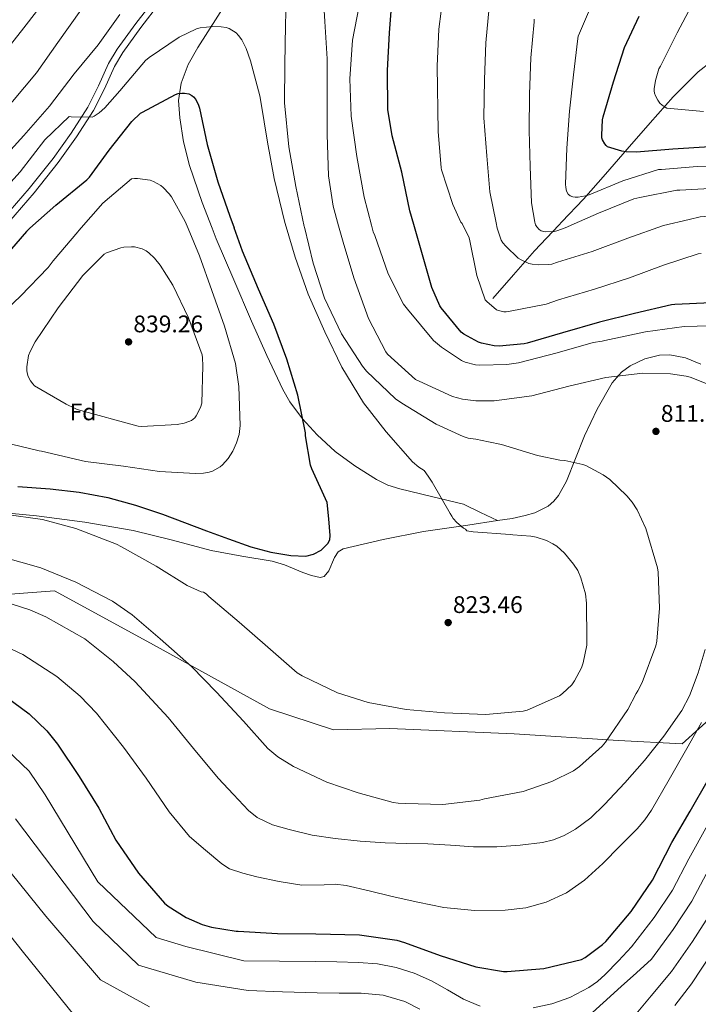
# Model space of a CAD drawing. Extents: x 620752 to 627635, y 752836 to 757586.
# Drawn here: x 624752 to 625036, y 754898 to 755309 of the extents above; entities that cross this region are included whole.
import ezdxf
from ezdxf.enums import TextEntityAlignment as Align

# ---------------------------------------------------------------- set-up
doc = ezdxf.new("R2010")
doc.units = 0
doc.header["$MEASUREMENT"] = 0
doc.linetypes.add('DGN Style 3', pattern=[110.687752, 79.06268, -31.625072])
for name, color, linetype in [('Nivel 1', 7, 'Continuous'), ('Nivel 11', 7, 'Continuous'), ('Nivel 21', 7, 'Continuous'), ('Nivel 37', 7, 'Continuous'), ('Nivel 4', 7, 'Continuous'), ('Nivel 41', 7, 'Continuous'), ('Nivel 5', 7, 'Continuous'), ('Nivel 7', 7, 'Continuous')]:
    doc.layers.add(name, color=color, linetype=linetype)
doc.styles.add('Style-arial', font='arial.shx', dxfattribs={"bigfont": 'arialbig.shx'})

# ---------------------------------------------------------------- blocks, each defined once
blk = doc.blocks.new('5PATER_2')
at = {"layer": 'Nivel 7', "linetype": 'Continuous', "lineweight": 0}
h = blk.add_hatch(color=53, dxfattribs=at)
edge = h.paths.add_edge_path()
edge.add_ellipse((0, 0), major_axis=(-1.06, -1.14), ratio=0.999422, start_angle=0, end_angle=360)
blk = doc.blocks.new('5PATER_6')
at = {"layer": 'Nivel 7', "linetype": 'Continuous', "lineweight": 0}
h = blk.add_hatch(color=53, dxfattribs=at)
edge = h.paths.add_edge_path()
edge.add_ellipse((0, 0), major_axis=(-1.14, -1.06), ratio=0.999346, start_angle=0, end_angle=360)

msp = doc.modelspace()

# ---------------------------------------------------------------- linework, layer by layer
at = {"layer": 'Nivel 1', "color": 7, "linetype": 'Continuous', "lineweight": 0}
msp.add_polyline3d([(625100.385, 755062.596, 796.295), (625057.153, 755032.321, 801.163), (625028.776, 755006.708, 806.294), (625002.299, 755008.113, 813.833), (624958.749, 755010.856, 818.639), (624906.831, 755013.066, 818.807), (624883.214, 755012.532, 817.933), (624856.619, 755021.308, 816.879), (624806.913, 755048.766, 814.006), (624766.798, 755070.569, 813.141), (624711.278, 755066.428, 808.7), (624687.504, 755062.964, 808.148), (624655.825, 755056.44, 808.111), (624622.839, 755047.202, 811.165), (624584.541, 755038.236, 818.57)], dxfattribs=at)
at = {"layer": 'Nivel 11', "color": 142, "linetype": 'DGN Style 3', "lineweight": 13}
for points in [[(624978.588, 755224.684, 783.557), (624987.593, 755234.139, 780.235), (624996.754, 755244.578, 778.18), (625005.897, 755255.067, 776.203), (625015.498, 755265.996, 773.157), (625025.097, 755276.827, 770.123), (625035.467, 755287.266, 767.241), (625041.239, 755291.768, 765.81)], [(624949.833, 755192.603, 793.611), (624958.473, 755202.555, 790.731), (624967.113, 755212.507, 787.851), (624977.303, 755223.334, 784.031), (624978.588, 755224.684, 783.557)]]:
    msp.add_polyline3d(points, dxfattribs=at)
at = {"layer": 'Nivel 21', "color": 7, "linetype": 'DGN Style 3', "lineweight": 0}
for points in [[(624844.976, 755349.079, 815.691), (624843.218, 755348.577, 815.703), (624837.705, 755346.011, 815.755), (624831.677, 755341.038, 815.847), (624826.313, 755335.387, 815.947), (624818.498, 755325.77, 816.131), (624810.825, 755316.059, 816.395), (624802.909, 755305.789, 816.906), (624795.273, 755295.323, 817.483), (624791.866, 755289.514, 817.702), (624787.679, 755280.252, 817.985), (624783.113, 755271.195, 818.315), (624776.047, 755260.142, 818.948), (624768.393, 755249.499, 819.723), (624758.334, 755236.783, 820.983), (624747.785, 755224.475, 822.155), (624744.028, 755220.382, 822.347)], [(624844.976, 755349.079, 815.691), (624844.636, 755340.633, 816.299), (624844.297, 755332.187, 816.907), (624843.722, 755326.358, 817.503), (624842.974, 755323.559, 817.86), (624841.737, 755320.987, 818.187), (624838.389, 755315.799, 818.733), (624835.017, 755310.619, 819.339), (624830.816, 755304.059, 820.363), (624826.633, 755297.499, 821.451), (624822.656, 755290.331, 822.659), (624819.657, 755282.587, 823.819), (624818.591, 755275.372, 824.526), (624819.081, 755268.123, 825.035), (624820.624, 755258.112, 825.753), (624823.113, 755248.219, 826.315), (624828.426, 755232.772, 826.787), (624832.611, 755222.007, 826.952)], [(624832.611, 755222.007, 826.952), (624834.313, 755217.627, 827.019), (624841.658, 755200.387, 827.17), (624849.097, 755183.195, 827.147), (624855.452, 755168.868, 826.865), (624862.089, 755154.651, 826.251), (624865.008, 755149.494, 825.935), (624870.387, 755142.406, 825.379), (624876.489, 755135.771, 824.715), (624883.996, 755128.807, 823.809), (624892.233, 755122.715, 822.923), (624901.253, 755117.044, 822.167), (624905.965, 755114.744, 821.793), (624910.921, 755113.115, 821.387), (624924.233, 755109.947, 820.267), (624937.545, 755106.779, 819.147), (624944.626, 755103.334, 818.861), (624951.709, 755099.889, 818.575)], [(624951.709, 755099.889, 818.575), (624957.841, 755100.819, 817.977), (624963.283, 755101.977, 817.307), (624967.314, 755103.209, 816.704), (624972.835, 755105.998, 815.787), (624975.19, 755107.949, 815.376), (624977.169, 755110.355, 815.033), (624980.539, 755116.425, 814.512), (624984.31, 755125.874, 814.011), (624988.113, 755135.251, 813.305), (624993.348, 755146.416, 811.821), (624999.569, 755157.395, 810.425), (625003.557, 755161.88, 809.936), (625007.175, 755164.563, 809.572), (625013.194, 755167.465, 809.033), (625019.409, 755168.979, 808.505), (625023.666, 755169.089, 808.155), (625030.219, 755167.816, 807.635), (625036.561, 755165.203, 807.097)], [(624741.556, 755103.656, 821.068), (624759.249, 755101.907, 820.665), (624779.532, 755099.301, 820.888), (624799.697, 755095.827, 821.433), (624816.024, 755091.725, 822.05), (624832.273, 755087.379, 822.649), (624844.979, 755085.05, 822.955), (624857.745, 755082.963, 823.161), (624862.891, 755081.456, 823.227), (624870.429, 755078.274, 823.254), (624874.125, 755076.936, 823.206), (624877.777, 755076.179, 823.097), (624879.327, 755076.508, 823.023), (624881.31, 755078.956, 822.873), (624883.726, 755084.48, 822.627), (624885.243, 755086.833, 822.506), (624887.313, 755088.147, 822.393), (624903.98, 755092.041, 821.727), (624920.785, 755095.315, 821.049), (624939.312, 755098.007, 819.784), (624951.709, 755099.889, 818.575)]]:
    msp.add_polyline3d(points, dxfattribs=at)
at = {"layer": 'Nivel 21', "color": 7, "linetype": 'Continuous', "lineweight": 0}
msp.add_polyline3d([(624740.234, 755220.313, 822.437), (624745.729, 755226.299, 822.155), (624756.212, 755238.53, 820.983), (624766.199, 755251.154, 819.723), (624773.772, 755261.685, 818.948), (624780.722, 755272.557, 818.315), (624785.199, 755281.437, 817.985), (624789.422, 755290.779, 817.702), (624792.972, 755296.832, 817.483), (624800.711, 755307.438, 816.906), (624808.659, 755317.75, 816.395)], dxfattribs=at)
at = {"layer": 'Nivel 4', "color": 30, "linetype": 'Continuous', "lineweight": 30, "flags": 128}
for points, elevation in [([(624916.833, 755223.551), (624915.198, 755229.247), (624911.774, 755245.375), (624907.71, 755260.607), (624905.982, 755271.583), (624905.758, 755287.903), (624906.718, 755303.583), (624907.774, 755318.143)], 800), ([(625040.314, 755255.98), (625024.946, 755255.052), (625009.722, 755253.716), (625005.474, 755253.884), (625003.618, 755254.188), (624997.674, 755256.052), (624997.09, 755256.612), (624996.578, 755257.26), (624995.594, 755258.932), (624995.346, 755259.716), (624995.25, 755260.916), (624995.554, 755267.22), (624995.85, 755268.484), (625000.194, 755283.148), (625004.714, 755297.492), (625010.858, 755310.556)], 775), ([(624755.19, 755220.587), (624756.464, 755222.057), (624767.376, 755231.657), (624780.304, 755242.153), (624781.392, 755243.305), (624789.648, 755254.537), (624799.152, 755266.633), (624802.672, 755269.993), (624803.504, 755270.505), (624817.296, 755277.865), (624818.448, 755278.217), (624819.952, 755278.409), (624821.136, 755278.377), (624822.832, 755278.057), (624824.08, 755277.481), (624824.784, 755276.873), (624825.744, 755275.753), (624826.96, 755273.353), (624827.344, 755272.137), (624830.608, 755256.905), (624834.928, 755241.417), (624839.984, 755226.985), (624841.764, 755222.175)], 825), ([(624755.19, 755220.587), (624746.288, 755210.313)], 825), ([(624751.557, 755114.124), (624764.982, 755113.227), (624777.114, 755111.755), (624789.142, 755109.483), (624800.62, 755106.356), (624811.862, 755102.539), (624821.097, 755099.053), (624830.326, 755095.563), (624839.511, 755092.227), (624848.79, 755088.971), (624857.068, 755086.746), (624865.43, 755085.259), (624871.763, 755085.085), (624874.94, 755085.902), (624878.102, 755087.563), (624880.964, 755090.307), (624881.735, 755091.912), (624881.91, 755093.643), (624881.283, 755100.586), (624880.656, 755107.529), (624874.288, 755121.577), (624873.68, 755123.113), (624871.632, 755135.337), (624871.6, 755136.553), (624868.432, 755152.297), (624863.856, 755167.337), (624858.416, 755181.993), (624851.952, 755196.585), (624845.36, 755212.457), (624841.764, 755222.175)], 825), ([(625040.862, 755190.879), (625025.79, 755190.079), (625024.318, 755189.951), (625008.894, 755186.431), (624994.334, 755182.815), (624978.878, 755178.303), (624964.158, 755173.983), (624962.878, 755173.663), (624952.446, 755172.735), (624950.334, 755172.831), (624945.086, 755173.951), (624943.742, 755174.431), (624937.63, 755177.791), (624936.51, 755178.623), (624928.158, 755188.799), (624927.678, 755189.567), (624924.382, 755197.247), (624916.833, 755223.551)], 800), ([(624743.894, 755028.299), (624756.214, 755019.147), (624763.638, 755012.043), (624768.118, 755006.475), (624777.078, 754992.971), (624785.334, 754979.851), (624792.406, 754966.507), (624801.846, 754952.619), (624812.694, 754940.107), (624814.198, 754938.891), (624821.75, 754934.187), (624828.47, 754931.179), (624832.342, 754930.059), (624842.582, 754928.459), (624843.478, 754928.459), (624859.894, 754927.435), (624875.894, 754927.275), (624894.102, 754926.923), (624909.782, 754924.683), (624912.854, 754923.723), (624927.766, 754918.251), (624942.742, 754913.611), (624954.262, 754911.595), (624955.766, 754911.595), (624971.062, 754912.907), (624986.838, 754916.619), (624988.374, 754917.419), (624995.574, 754922.827), (624996.918, 754924.171), (625007.51, 754936.619), (625016.438, 754949.739), (625024.534, 754965.483), (625032.118, 754978.507), (625039.862, 754991.947)], 800)]:
    msp.add_lwpolyline(points, dxfattribs=dict(at, elevation=elevation))
at = {"layer": 'Nivel 5', "color": 30, "linetype": 'Continuous', "lineweight": 0, "flags": 128}
for points, elevation in [([(625037.666, 755270.78), (625022.426, 755272.18), (625021.69, 755272.524), (625020.45, 755273.324), (625019.53, 755274.268), (625018.642, 755275.436), (625017.634, 755277.252), (625017.306, 755278.364), (625017.17, 755279.38), (625017.186, 755280.188), (625017.69, 755283.652), (625019.13, 755288.58), (625019.722, 755289.74), (625026.794, 755303.532), (625033.898, 755317.372), (625034.202, 755318.252), (625038.962, 755333.66)], 770), ([(624878.736, 755324.297), (624879.664, 755308.265), (624880.656, 755292.713), (624880.656, 755276.521), (624880.656, 755261.097), (624881.136, 755243.817), (624883.12, 755231.145), (624885.419, 755222.975)], 810), ([(624863.664, 755322.793), (624863.28, 755306.761), (624862.928, 755290.409), (624862.8, 755274.345), (624864.624, 755255.945), (624867.536, 755239.465), (624871.094, 755222.712)], 815), ([(624894.992, 755320.073), (624891.184, 755300.489), (624890.096, 755284.425), (624890.672, 755268.745), (624892.976, 755251.945), (624896.144, 755234.985), (624899.174, 755223.227)], 805), ([(624936.936, 755223.92), (624936.49, 755224.564), (624933.05, 755231.884), (624928.362, 755246.348), (624928.162, 755247.228), (624926.914, 755262.348), (624926.522, 755289.684), (624927.266, 755305.172), (624929.226, 755320.26)], 795), ([(625050.378, 755247.588), (625035.098, 755247.74), (625020.13, 755246.54), (625018.962, 755246.508), (625004.002, 755241.804), (624989.962, 755235.98), (624988.41, 755235.484), (624985.362, 755235.004), (624984.13, 755234.996), (624983.138, 755235.148), (624982.074, 755235.54), (624981.274, 755236.172), (624980.554, 755237.516), (624980.202, 755238.98), (624980.058, 755240.412), (624980.666, 755255.444), (624981.794, 755270.916), (624983.426, 755286.012), (624985.274, 755301.172), (624985.386, 755302.212), (624985.895, 755303.422), (624992.617, 755319.135)], 780), ([(624665.378, 755218.94), (624669.488, 755222.697), (624670.8, 755223.593), (624683.248, 755232.457), (624695.952, 755242.985), (624708.944, 755254.569), (624720.912, 755267.145), (624732.688, 755279.497), (624743.728, 755292.745), (624754.064, 755305.673), (624763.664, 755318.249)], 805), ([(624690.024, 755219.392), (624690.96, 755219.977), (624704.144, 755228.969), (624715.888, 755239.049), (624726.96, 755250.217), (624738.096, 755262.249), (624749.328, 755274.889), (624759.248, 755286.857), (624768.208, 755299.593), (624777.872, 755313.065)], 810), ([(624710.325, 755219.764), (624718.832, 755226.857), (624732.048, 755238.633), (624743.088, 755248.809), (624754.032, 755260.713), (624764.688, 755272.937), (624774.96, 755286.441), (624785.008, 755298.633), (624794.096, 755311.273)], 815), ([(624951.207, 755224.182), (624948.562, 755237.236), (624947.218, 755252.18), (624946.098, 755268.108), (624946.242, 755284.052), (624946.89, 755299.388), (624948.242, 755314.364)], 790), ([(624967.381, 755224.478), (624965.922, 755232.604), (624965.306, 755247.828), (624964.97, 755262.828), (624965.09, 755277.964), (624965.658, 755293.188), (624967.074, 755308.212), (624967.076, 755309.352)], 785), ([(624742.192, 755234.281), (624752.464, 755245.609), (624762.768, 755258.953), (624772.88, 755268.681), (624773.712, 755268.553), (624782.576, 755268.361), (624783.376, 755268.745), (624785.52, 755270.185), (624787.888, 755272.297), (624794.064, 755279.337), (624804.784, 755292.041), (624806.288, 755293.225), (624818.896, 755301.801), (624826.16, 755305.289), (624827.664, 755305.673), (624832.912, 755306.217), (624836.432, 755306.121), (624838.416, 755305.801), (624839.664, 755305.353), (624842.64, 755303.593), (624843.664, 755302.537), (624844.976, 755300.617), (624846.768, 755297.097), (624848.624, 755291.945), (624852.592, 755277.257), (624852.88, 755274.985), (624855.792, 755257.897), (624858.576, 755242.825), (624862.992, 755224.425), (624863.545, 755222.574)], 820), ([(624776.971, 755220.986), (624787.056, 755232.521), (624798.992, 755242.569), (624800.208, 755242.793), (624801.488, 755242.825), (624806.768, 755242.057), (624808.112, 755241.545), (624811.152, 755239.817), (624812.24, 755238.953), (624814.736, 755236.329), (624815.664, 755235.049), (624821.36, 755224.745), (624822.588, 755221.823)], 830), ([(625106.998, 755227.039), (625104.97, 755227.916), (625103.714, 755228.5), (625089.042, 755232.844), (625073.794, 755236.028), (625058.458, 755237.828), (625042.882, 755238.716), (625027.818, 755237.956), (625026.57, 755237.884), (625011.114, 755234.868), (625008.634, 755234.228), (624993.826, 755228.276), (624985.951, 755224.819)], 785), ([(624951.207, 755224.182), (624951.65, 755221.996), (624953.33, 755216.964), (624953.97, 755215.94), (624955.162, 755214.492), (624960.426, 755209.5), (624961.61, 755208.764), (624964.85, 755207.324), (624966.17, 755206.996), (624968.914, 755206.708), (624973.09, 755206.804), (624974.354, 755207.012), (624976.834, 755207.78), (624991.194, 755212.236), (625006.09, 755217.9), (625020.994, 755223.172), (625031.798, 755225.66)], 790), ([(624967.381, 755224.478), (624967.562, 755223.468), (624968.09, 755222.604), (624969.106, 755221.436), (624970.01, 755220.924), (624971.042, 755220.652), (624971.954, 755220.556), (624975.37, 755220.66), (624976.45, 755220.908), (624979.922, 755222.172), (624985.951, 755224.819)], 785), ([(625064.451, 755226.258), (625061.778, 755226.596), (625060.01, 755227.052), (625053.506, 755227.604), (625038.194, 755226.876), (625036.282, 755226.692), (625031.798, 755225.66)], 790), ([(624741.296, 755183.113), (624752.592, 755193.641), (624764.24, 755205.609), (624766.256, 755208.361), (624776.592, 755220.553), (624776.971, 755220.986)], 830), ([(624744.4, 755084.841), (624761.168, 755080.233), (624775.728, 755074.185), (624790.992, 755066.249), (624799.28, 755060.521), (624810.96, 755050.537), (624824.016, 755039.017), (624834.448, 755028.201), (624845.648, 755016.105), (624855.92, 755004.745), (624860.08, 755001.289), (624866.608, 754997.193), (624880.464, 754990.601), (624893.616, 754986.217), (624908.24, 754982.185), (624910.32, 754981.961), (624913.424, 754981.705), (624928.912, 754981.353), (624944.304, 754983.209), (624946.352, 754983.721), (624962.384, 754986.793), (624974.448, 754990.889), (624983.44, 754995.401), (624985.936, 754997.161), (624995.376, 755005.737), (624996.752, 755007.337), (625006.128, 755021.033), (625009.552, 755027.689), (625010.32, 755028.809), (625012.08, 755032.233), (625017.776, 755047.657), (625018.192, 755049.513), (625019.344, 755063.337), (625018.864, 755078.409), (625018.544, 755080.137), (625013.616, 755096.553), (625009.968, 755104.425), (625008.016, 755107.561), (625005.744, 755110.313), (624998.672, 755117.001), (624995.888, 755119.017), (624988.656, 755122.889), (624987.408, 755123.337), (624979.824, 755125.033), (624977.712, 755125.193), (624968.496, 755127.113), (624953.392, 755131.625), (624948.016, 755132.745), (624942.64, 755133.865), (624939.472, 755134.377), (624937.392, 755135.017), (624926.16, 755140.137), (624911.824, 755148.969), (624909.168, 755150.761), (624897.072, 755162.313), (624895.344, 755164.329), (624886.672, 755177.961), (624879.472, 755192.809), (624874.8, 755207.401), (624871.152, 755222.441), (624871.094, 755222.712)], 815), ([(624822.588, 755221.823), (624827.344, 755210.505), (624832.464, 755195.977), (624837.776, 755181.097), (624842.352, 755165.545), (624843.824, 755155.849), (624844.368, 755139.625), (624843.856, 755135.849), (624842.832, 755132.329), (624841.264, 755128.905), (624839.376, 755125.897), (624837.008, 755123.241), (624835.92, 755122.345), (624832.784, 755120.553), (624831.344, 755120.073), (624829.008, 755119.689), (624825.712, 755119.561), (624810.64, 755120.393), (624795.568, 755122.601), (624779.824, 755124.649), (624761.392, 755128.873), (624760.432, 755129.097), (624745.424, 755132.713)], 830), ([(624988.95, 755065.483), (624988.406, 755069.259), (624986.55, 755076.011), (624985.238, 755079.019), (624983.51, 755081.707), (624979.702, 755086.283), (624976.438, 755089.227), (624974.902, 755090.219), (624972.15, 755091.531), (624967.926, 755092.939), (624965.654, 755093.387), (624958.07, 755093.931), (624957.014, 755094.027), (624941.59, 755095.147), (624938.998, 755095.659), (624938.39, 755096.267), (624937.494, 755096.811), (624934.71, 755099.083), (624933.174, 755100.779), (624932.694, 755101.803), (624931.958, 755102.923), (624924.47, 755115.979), (624922.819, 755118.426), (624921.168, 755120.873), (624918.896, 755122.281), (624916.304, 755124.489), (624905.328, 755136.969), (624895.792, 755149.065), (624886.8, 755163.913), (624879.632, 755178.697), (624872.656, 755194.473), (624867.344, 755209.865), (624863.545, 755222.574)], 820), ([(625040.944, 755156.297), (625032.112, 755159.753), (625030.48, 755160.169), (625023.984, 755161.225), (625012.432, 755161.417), (624996.976, 755159.657), (624981.52, 755156.041), (624966.032, 755152.041), (624950.288, 755149.929), (624942.64, 755149.897), (624937.104, 755150.601), (624932.944, 755151.753), (624919.024, 755158.121), (624917.552, 755158.889), (624905.808, 755169.449), (624905.072, 755170.345), (624897.936, 755184.265), (624891.824, 755201.257), (624887.344, 755216.137), (624885.419, 755222.975)], 810), ([(625045.776, 755181.385), (625029.648, 755180.969), (625013.456, 755178.793), (624996.56, 755175.145), (624995.408, 755174.793), (624991.6, 755174.217), (624976.624, 755169.929), (624960.528, 755165.769), (624955.632, 755165.033), (624944.336, 755164.809), (624942.512, 755165.001), (624938.256, 755166.089), (624936.72, 755166.729), (624928.304, 755172.297), (624925.072, 755175.145), (624914.16, 755188.137), (624912.528, 755190.281), (624906.096, 755202.921), (624900.496, 755218.985), (624899.888, 755220.457), (624899.174, 755223.227)], 805), ([(625036.682, 755211.492), (625035.434, 755211.268), (625020.962, 755206.588), (625006.826, 755201.348), (624992.186, 755196.612), (624977.234, 755192.084), (624972.01, 755190.34), (624957.058, 755187.364), (624955.314, 755187.092), (624954.434, 755187.068), (624952.122, 755187.588), (624951.354, 755187.892), (624947.274, 755191.46), (624946.65, 755192.164), (624943.178, 755202.316), (624940.066, 755217.38), (624939.706, 755218.468), (624936.994, 755223.836), (624936.936, 755223.92)], 795), ([(624776.24, 755146.249), (624775.216, 755146.889), (624771.696, 755148.489), (624758.48, 755156.137), (624757.712, 755156.969), (624756.752, 755158.313), (624755.824, 755160.137), (624755.44, 755161.609), (624755.312, 755162.633), (624755.312, 755164.137), (624756.016, 755168.905), (624756.592, 755170.537), (624758.736, 755174.569), (624768.304, 755188.777), (624778.64, 755202.281), (624787.504, 755211.177), (624788.592, 755211.753), (624794.48, 755213.801), (624795.792, 755214.057), (624799.024, 755214.281), (624800.272, 755214.185), (624803.344, 755213.449), (624805.072, 755212.553), (624806.16, 755211.785), (624808.56, 755209.513), (624810.992, 755206.537), (624816.144, 755198.217), (624822.8, 755184.617), (624828.4, 755169.161), (624828.624, 755167.881), (624828.784, 755164.553), (624828.272, 755148.969), (624827.728, 755147.145), (624825.968, 755143.593), (624825.328, 755142.761), (624824.016, 755141.769), (624822.96, 755141.225), (624820.976, 755140.585), (624818.064, 755140.041), (624803.12, 755139.241), (624801.808, 755139.401), (624776.24, 755146.249)], 835), ([(624745.814, 755102.571), (624761.782, 755100.427), (624775.67, 755096.651), (624792.694, 755090.123), (624794.742, 755089.003), (624809.238, 755080.843), (624822.198, 755072.811), (624827.99, 755070.219), (624829.014, 755069.963), (624830.134, 755069.259), (624831.254, 755068.235), (624843.862, 755057.483), (624855.83, 755047.019), (624868.086, 755036.395), (624870.166, 755035.115), (624884.982, 755028.043), (624897.686, 755023.883), (624913.59, 755021.003), (624929.654, 755019.595), (624946.902, 755018.859), (624962.422, 755020.331), (624964.086, 755020.779), (624977.558, 755026.667), (624978.934, 755027.659), (624982.742, 755031.307), (624983.926, 755032.971), (624986.806, 755038.379), (624987.542, 755040.523), (624988.982, 755047.819), (624989.078, 755049.931), (624988.95, 755065.483)], 820), ([(624737.377, 755068.698), (624756.455, 755062.616), (624763.239, 755059.67), (624779.493, 755050.484), (624791.34, 755040.993), (624800.47, 755032.505), (624814.213, 755017.61), (624824.881, 755004.736), (624835.153, 754992.352), (624841.485, 754985.57), (624847.817, 754978.789), (624851.407, 754975.847), (624857.856, 754972.857), (624864.777, 754970.853), (624874.313, 754968.605), (624883.945, 754967.077), (624894.352, 754966.023), (624904.777, 754965.317), (624913.723, 754965.092), (624922.665, 754964.869), (624932.186, 754964.294), (624941.705, 754963.685), (624951.414, 754963.712), (624961.129, 754964.293), (624970.47, 754965.463), (624975.052, 754966.65), (624979.561, 754968.421), (624984.321, 754971.053), (624990.659, 754975.839), (624996.425, 754981.349), (625004.916, 754990.383), (625013.033, 754999.717), (625021.231, 755009.842), (625028.617, 755020.645), (625031.815, 755026.745), (625035.53, 755036.271), (625038.473, 755046.117)], 810), ([(624749.215, 755046.05), (624753.567, 755043.984)], 805), ([(624753.567, 755043.984), (624767.853, 755034.815), (624777.489, 755026.518), (624784.294, 755019.49), (624795.645, 755005.291), (624805.107, 754992.294), (624814.699, 754978.322), (624823.132, 754967.967), (624829.906, 754962.29), (624836.681, 754956.613), (624839.917, 754954.544), (624845.453, 754952.598), (624851.241, 754951.205), (624860.63, 754949.12), (624870.089, 754947.685), (624879.353, 754947.837), (624883.984, 754948.011), (624888.553, 754947.557), (624898.147, 754945.26), (624907.721, 754942.885), (624918.513, 754940.509), (624929.353, 754938.309), (624942.098, 754937.066), (624954.921, 754937.285), (624963.538, 754938.254), (624972.041, 754940.581), (624980.506, 754944.42), (624988.041, 754949.701), (624995.68, 754956.736), (625002.921, 754964.101), (625009.969, 754971.202), (625013.262, 754974.917), (625016.073, 754978.981), (625023.456, 754991.834), (625030.793, 755004.709), (625036.956, 755015.523)], 805), ([(624944.437, 754897.166), (624937.6, 754900.01), (624930.866, 754903.879), (624924.16, 754907.69), (624916.917, 754910.862), (624909.376, 754913.258), (624901.599, 754914.748), (624893.76, 754915.402), (624884.736, 754915.586), (624875.712, 754915.722), (624860.786, 754915.881), (624845.859, 754916.04), (624821.588, 754922.018), (624809.248, 754925.736), (624784.94, 754949.099), (624762.961, 754985.424), (624756.179, 754995.302), (624743.548, 755007.288)], 795), ([(624575.262, 754895.352), (624586.186, 754906.075), (624597.796, 754915.753), (624611.282, 754926.37), (624636.822, 754967.687), (624641.093, 754973.577), (624648.373, 754980.301), (624653.559, 754984.691), (624665.613, 754989.586), (624675.098, 754991.13), (624685.205, 754991.443), (624697.137, 754990.871), (624706.111, 754989.034), (624724.275, 754979.071), (624734.174, 754970.629), (624763.208, 754934.697), (624785.968, 754908.161), (624806.452, 754896.788)], 785), ([(624605.095, 754907.895), (624620.654, 754920.243), (624645.295, 754959.062), (624648.343, 754962.903), (624654.527, 754967.993), (624657.856, 754970.556), (624667.883, 754974.219), (624675.441, 754975.408), (624683.423, 754975.628), (624692.797, 754974.958), (624698.164, 754973.799), (624714.638, 754964.962), (624723.172, 754958.293), (624753.345, 754920.291), (624778.381, 754889.206)], 780), ([(624919.309, 754895.883), (624913.088, 754899.114), (624904.069, 754901.74), (624894.848, 754902.602), (624885.631, 754902.6), (624876.416, 754902.666), (624862.054, 754903.16), (624847.692, 754903.655), (624825.841, 754907.099), (624801.9, 754914.226), (624782.933, 754932.422), (624750.559, 754975.293)], 790), ([(625039.341, 754972.655), (625031.627, 754958.684), (625024.754, 754945.554), (625017.166, 754934.126), (625007.679, 754921.873), (625002.208, 754916.126), (624996.736, 754910.378), (624993.497, 754907.442), (624989.901, 754904.935), (624981.984, 754900.81), (624974.439, 754898.117), (624966.688, 754896.362)], 795), ([(625040.091, 754954.55), (625032.896, 754941.031), (625025.125, 754929.14)], 790), ([(625007.488, 754891.434), (625015.914, 754901.498), (625024.34, 754911.563), (625033.083, 754924.153), (625041.037, 754936.507)], 785), ([(625025.125, 754929.14), (625016.01, 754916.718), (625009.701, 754911.004), (625003.392, 754905.29), (624995.888, 754898.49), (624988.384, 754891.69)], 790), ([(625025.696, 754897.369), (625032.671, 754906.408), (625041.042, 754919.167)], 780)]:
    msp.add_lwpolyline(points, dxfattribs=dict(at, elevation=elevation))

# ---------------------------------------------------------------- block references
at = {"layer": 'Nivel 7', "color": 53, "linetype": 'Continuous', "lineweight": 0}
for name, p in [('5PATER_6', (624797.744, 755174.537, 839.264)), ('5PATER_2', (625017.865, 755137.157, 811.816)), ('5PATER_2', (624931.145, 755057.317, 823.464))]:
    msp.add_blockref(name, p, dxfattribs=at)

# ---------------------------------------------------------------- texts
at = {"layer": 'Nivel 37', "color": 92, "linetype": 'Continuous', "lineweight": 0, "style": 'Style-arial', "width": 0.999997}
msp.add_text('Fd', height=7, rotation=0.00016, dxfattribs=at).set_placement((624778.706, 755145.3, 834.93), align=Align.MIDDLE_CENTER)
at = {"layer": 'Nivel 41', "color": 7, "linetype": 'Continuous', "lineweight": 0, "style": 'Style-arial'}
for s, p in [('839.26', (624799.73, 755178.537, 839.264)), ('811.82', (625019.916, 755141.157, 811.816)), ('823.46', (624933.13, 755061.317, 823.464))]:
    msp.add_text(s, height=7, dxfattribs=at).set_placement(p)

doc.saveas('drawing.dxf')
